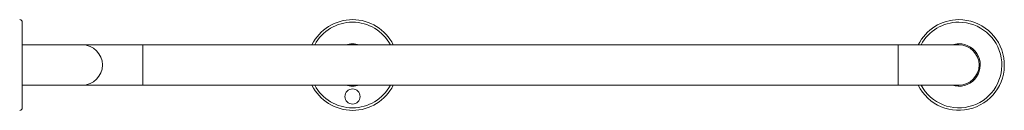
# Model space of a CAD drawing. Units: millimetres. Extents: x -1650 to 1779, y -1626 to 1654.
# Drawn here: x -215 to 565, y 83 to 155 of the extents above; entities that cross this region are included whole.
import ezdxf

# ---------------------------------------------------------------- set-up
doc = ezdxf.new("R2010")
doc.units = ezdxf.units.MM

msp = doc.modelspace()

# ---------------------------------------------------------------- linework, layer by layer
at = {"color": 7, "linetype": 'Continuous', "lineweight": 0}
for p, q in [((-212.61, 85.02), (-212.61, 152.92)), ((-165.11, 134.97), (-212.61, 134.97)), ((-117.11, 134.97), (-165.11, 134.97)), ((480.89, 134.97), (-117.11, 134.97)), ((528.89, 134.97), (480.89, 134.97)), ((-212.61, 102.97), (-165.11, 102.97)), ((-165.11, 102.97), (-117.11, 102.97)), ((-117.11, 102.97), (480.89, 102.97)), ((480.89, 102.97), (528.89, 102.97))]:
    msp.add_line(p, q, dxfattribs=at)
at = {"color": 8, "linetype": 'Continuous', "lineweight": 0}
for p, q in [((-117.11, 134.97), (-117.11, 102.97)), ((480.89, 134.97), (480.89, 102.97))]:
    msp.add_line(p, q, dxfattribs=at)
at = {"color": 7, "linetype": 'Continuous', "lineweight": 0}
msp.add_circle((48.89, 93.97), 6, dxfattribs=at)
for centre, radius, start, end in [((-214.61, 152.92), 2, 0, 90), ((48.89, 118.97), 35.95, 26.42734, 153.57266), ((528.89, 118.97), 35.95, 206.42734, 90.16718), ((528.89, 118.97), 35.95, 90.16718, 153.57266), ((-165.11, 118.97), 16, 270, 90), ((48.89, 118.97), 16.85, 71.72363, 108.27637), ((528.89, 118.97), 16.85, 251.72363, 90.16718), ((528.89, 118.97), 16.85, 90.16718, 108.27637), ((528.89, 118.97), 16, 270, 90), ((48.89, 118.97), 35.95, 206.42734, 270), ((48.89, 118.97), 16.85, 251.72363, 270), ((48.89, 118.97), 16.85, 270, 288.27637), ((48.89, 118.97), 35.95, 270, 333.57266), ((-214.61, 85.02), 2, 270, 0)]:
    msp.add_arc(centre, radius, start, end, dxfattribs=at)
at = {"color": 8, "linetype": 'Continuous', "lineweight": 0}
for centre, start, end in [((48.89, 118.97), 28.1175, 151.8825), ((528.89, 118.97), 208.1175, 90.16718), ((528.89, 118.97), 90.16718, 151.8825), ((48.89, 118.97), 208.1175, 270), ((48.89, 118.97), 270, 331.8825)]:
    msp.add_arc(centre, 33.95, start, end, dxfattribs=at)

doc.saveas('drawing.dxf')
